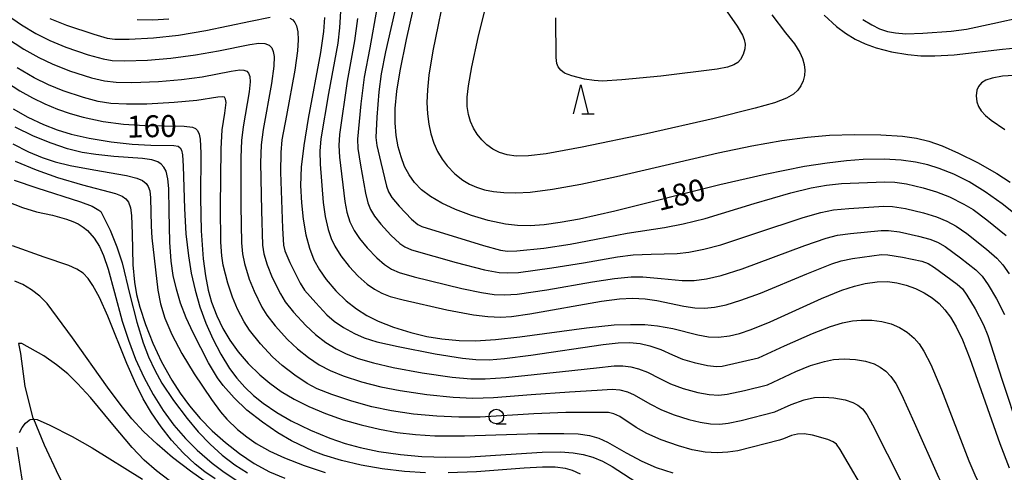
# Model space of a CAD drawing. Extents: x -22000 to -20000, y 90000 to 91500.
# Drawn here: x -21135 to -20966, y 90590 to 90668 of the extents above; entities that cross this region are included whole.
import ezdxf

# ---------------------------------------------------------------- set-up
doc = ezdxf.new("R2010")
doc.units = 0
for name, color, linetype in [('5102000', 4, 'Continuous'), ('6331000', 2, 'Continuous'), ('6332000', 2, 'Continuous'), ('7101000', 4, 'Continuous'), ('7102000', 2, 'Continuous')]:
    doc.layers.add(name, color=color, linetype=linetype)
doc.styles.add('Dm_Anotation', font='txt.shx', dxfattribs={"bigfont": 'PSCDM.shx'})

# ---------------------------------------------------------------- blocks, each defined once
blk = doc.blocks.new('633100')
at = {"layer": '6331000'}
blk.add_lwpolyline([(0, -0.5), (0.67, -0.5)], dxfattribs=at)
blk.add_circle((0, 0), 0.5, dxfattribs=at)
blk = doc.blocks.new('633200')
at = {"layer": '6332000'}
for points in [[(-0.5, -1), (0, 1), (0.5, -1)], [(0.08, -1), (0.92, -1)]]:
    blk.add_lwpolyline(points, dxfattribs=at)

msp = doc.modelspace()

# ---------------------------------------------------------------- linework, layer by layer
at = {"layer": '5102000', "flags": 128}
msp.add_lwpolyline([(-21119.13, 90572.65), (-21121.54, 90576.63), (-21124.37, 90582.58), (-21127.24, 90588.04), (-21128.11, 90589.71), (-21130.56, 90594.99), (-21132.41, 90599.44), (-21132.48, 90599.61), (-21133.87, 90605.01), (-21134.61, 90610.67), (-21134.98, 90612.39)], dxfattribs=at)
at = {"layer": '7101000', "flags": 128}
for points in [[(-20964.24, 90634.54), (-20966.44, 90636.32), (-20969.36, 90638.4), (-20972.14, 90640.09), (-20974.76, 90641.41), (-20977.29, 90642.42), (-20979.22, 90643.02), (-20981.33, 90643.48), (-20983.76, 90643.81), (-20986.67, 90643.98), (-20990.26, 90643.93), (-20993.13, 90643.72), (-20996.47, 90643.33), (-21000.32, 90642.73), (-21007.1, 90641.38), (-21014.82, 90639.59), (-21032.82, 90635.1), (-21038.9, 90633.73), (-21042.19, 90633.12), (-21044.97, 90632.74), (-21047.37, 90632.59), (-21049.53, 90632.64), (-21051.56, 90632.87), (-21054.53, 90633.47), (-21057.42, 90634.33), (-21060.12, 90635.35), (-21062.48, 90636.45), (-21064.42, 90637.58), (-21065.95, 90638.75), (-21067.14, 90639.98), (-21068.08, 90641.31), (-21068.85, 90642.76), (-21069.47, 90644.37), (-21069.95, 90646.13), (-21070.29, 90648.06), (-21070.47, 90650.21), (-21070.45, 90652.69), (-21070.19, 90655.62), (-21069.64, 90659.11), (-21068.53, 90664.53), (-21066.35, 90674.21)], [(-21082.59, 90668.27), (-21082.73, 90665.89), (-21083.26, 90662.25), (-21085.38, 90650.95), (-21086.14, 90646.34), (-21086.57, 90642.6), (-21086.68, 90639.45), (-21086.55, 90636.53), (-21086.23, 90633.68), (-21085.76, 90631.02), (-21085.15, 90628.71), (-21084.39, 90626.74), (-21083.44, 90625.01), (-21082.29, 90623.38), (-21080.62, 90621.44), (-21078.86, 90619.72), (-21077.11, 90618.32), (-21075.33, 90617.19), (-21073.38, 90616.22), (-21070.74, 90615.18), (-21067.8, 90614.27), (-21065.03, 90613.61), (-21062.49, 90613.19), (-21059.48, 90612.91), (-21056.7, 90612.88), (-21053.28, 90613.08), (-21049.14, 90613.53), (-21037.68, 90615.11), (-21032.94, 90615.57), (-21030.13, 90615.68), (-21027.67, 90615.63), (-21025.54, 90615.44), (-21022.91, 90614.97), (-21018.63, 90613.86), (-21016.81, 90613.54), (-21015.08, 90613.5), (-21013.18, 90613.72)], [(-20990.32, 90667.94), (-20988.81, 90666.99), (-20987.5, 90666.35), (-20986.14, 90665.9), (-20984.74, 90665.62), (-20982.99, 90665.5), (-20980.04, 90665.58), (-20975.19, 90665.93), (-20972.6, 90666.28), (-20968.05, 90667.26), (-20962.86, 90668.36)], [(-21114.66, 90667.91), (-21112.02, 90667.88), (-21109.27, 90668.06)], [(-21138.02, 90657.83), (-21134.76, 90655.71), (-21132.62, 90654.52), (-21130.49, 90653.47), (-21128.33, 90652.57), (-21126.14, 90651.81), (-21123.92, 90651.17), (-21120.51, 90650.45), (-21117.01, 90649.98), (-21113.36, 90649.74), (-21106.61, 90649.64), (-21105.19, 90649.47), (-21104.69, 90649.26), (-21104.32, 90648.88), (-21104.07, 90648.28), (-21103.91, 90647.43), (-21103.79, 90645.01), (-21103.83, 90637.35), (-21103.69, 90631.72), (-21103.35, 90626.91), (-21102.98, 90623.98), (-21102.5, 90621.56), (-21101.93, 90619.5), (-21101.04, 90617.12), (-21100.01, 90614.98), (-21098.79, 90612.95), (-21097.35, 90610.96), (-21095.66, 90608.98), (-21093.67, 90607.02), (-21091.95, 90605.59), (-21089.99, 90604.19), (-21087.77, 90602.85), (-21085.24, 90601.58), (-21082.42, 90600.4), (-21079.4, 90599.34), (-21076.28, 90598.43), (-21073.18, 90597.7), (-21070.12, 90597.15), (-21067.01, 90596.79), (-21063.66, 90596.6), (-21058.58, 90596.57), (-21046.01, 90596.95), (-21041.58, 90597), (-21039.09, 90596.89), (-21037.16, 90596.62), (-21035.57, 90596.16), (-21034.11, 90595.5), (-21030.92, 90593.67), (-21028.21, 90592.24), (-21025.73, 90591.17), (-21022.91, 90590.22)], [(-21135.78, 90640.41), (-21131.85, 90639.05), (-21124.38, 90636.7), (-21122.42, 90635.92), (-21121.25, 90635.25), (-21120.92, 90635), (-21119.33, 90631.84), (-21118.14, 90628.95), (-21117.27, 90626.23), (-21115.91, 90620.76), (-21114.74, 90616.08), (-21113.66, 90612.54), (-21112.73, 90610.11), (-21111.67, 90607.83), (-21110.44, 90605.61), (-21108.48, 90602.61), (-21106.14, 90599.52), (-21104.21, 90597.25), (-21102.18, 90595.12), (-21100.09, 90593.24), (-21097.96, 90591.61), (-21095.77, 90590.22)], [(-21013.18, 90613.72), (-21011.5, 90614.12), (-21009.5, 90614.77), (-21006.23, 90616.09), (-20997.43, 90620.11), (-20993.95, 90621.54), (-20991.78, 90622.25), (-20989.95, 90622.7), (-20987.89, 90622.99), (-20986.12, 90623.01), (-20984.49, 90622.82), (-20982.91, 90622.42), (-20981.34, 90621.82), (-20979.83, 90621.06), (-20978.46, 90620.2), (-20977.29, 90619.25), (-20976.28, 90618.17), (-20975.34, 90616.89), (-20974.36, 90615.26), (-20973.27, 90613.01), (-20972, 90609.83), (-20969.72, 90603.36), (-20966.89, 90595.23), (-20965.26, 90591.09)], [(-21134.4, 90598.02), (-21133.84, 90598.76), (-21133.16, 90599.28), (-21132.99, 90599.37), (-21132.41, 90599.44), (-21132.39, 90599.44), (-21131.8, 90599.4), (-21129.63, 90598.38), (-21125.82, 90596.44), (-21122.41, 90594.51), (-21113.74, 90589.14)], [(-21134.82, 90597.12), (-21134.4, 90598.02)], [(-21136.98, 90509.23), (-21134.79, 90509.82), (-21133.25, 90510.42), (-21132.08, 90511.02), (-21130.67, 90511.98), (-21129.52, 90513.03), (-21128.58, 90514.19), (-21127.79, 90515.5), (-21127.12, 90517), (-21126.58, 90518.74), (-21126.17, 90520.74), (-21125.9, 90523.06), (-21125.74, 90526.53), (-21126.1, 90530.36), (-21126.58, 90535.26), (-21127.18, 90539.95), (-21128.22, 90545.76), (-21130.06, 90556.71), (-21131.65, 90567.94), (-21132.99, 90578.36), (-21134.12, 90587.33), (-21135.25, 90594.64)]]:
    msp.add_lwpolyline(points, dxfattribs=at)
at = {"layer": '7102000', "flags": 128}
for points in [[(-21005.91, 90668.74), (-21003.57, 90665.66), (-21002.05, 90663.74), (-21001.14, 90662.29), (-21000.66, 90661.24), (-21000.37, 90660.22), (-21000.27, 90659.25), (-21000.35, 90658.31), (-21000.58, 90657.41), (-21000.97, 90656.57), (-21001.5, 90655.8), (-21002.24, 90655.11), (-21003.42, 90654.43), (-21005.45, 90653.67), (-21008.8, 90652.71), (-21015.8, 90650.99), (-21027.41, 90648.36), (-21038.43, 90646.04), (-21044.61, 90644.92), (-21047.65, 90644.54), (-21049.74, 90644.5), (-21051.3, 90644.71), (-21052.59, 90645.12), (-21053.73, 90645.71), (-21054.75, 90646.43), (-21055.65, 90647.29), (-21056.43, 90648.25), (-21057.08, 90649.3), (-21057.58, 90650.43), (-21057.93, 90651.65), (-21058.12, 90653.01), (-21058.11, 90654.61), (-21057.92, 90656.56), (-21057.35, 90659.83), (-21056.23, 90664.85), (-21053.43, 90676.17)], [(-21061.69, 90674.03), (-21064, 90662.54), (-21064.68, 90658.41), (-21064.96, 90655.87), (-21065.05, 90653.69), (-21064.96, 90651.76), (-21064.73, 90649.98), (-21064.36, 90648.31), (-21063.85, 90646.75), (-21063.21, 90645.31), (-21062.44, 90644.01), (-21061.56, 90642.84), (-21060.27, 90641.49), (-21058.87, 90640.39), (-21057.74, 90639.72), (-21056.52, 90639.17), (-21055.16, 90638.74), (-21053.61, 90638.44), (-21051.84, 90638.26), (-21049.78, 90638.23), (-21047.37, 90638.36), (-21043.51, 90638.83), (-21038.66, 90639.7), (-21032.57, 90641.01), (-21015.14, 90645.06), (-21009.36, 90646.28), (-21004.22, 90647.19), (-20999.81, 90647.78), (-20996.05, 90648.09), (-20991.78, 90648.22), (-20987.27, 90648.16), (-20983.56, 90647.93), (-20981.14, 90647.61), (-20979.01, 90647.1), (-20976.72, 90646.28), (-20973.94, 90645.04), (-20970.69, 90643.41), (-20967.37, 90641.53), (-20965.1, 90640.07)], [(-21079.71, 90671.23), (-21080, 90666.48), (-21080.32, 90663.9), (-21081.89, 90655.27), (-21083.22, 90647.46), (-21083.39, 90645.34), (-21083.35, 90643.12), (-21082.79, 90636.56), (-21082.47, 90634.15), (-21081.96, 90631.91), (-21081.43, 90630.41), (-21080.79, 90629.06), (-21079.78, 90627.43), (-21078.33, 90625.57), (-21076.8, 90623.94), (-21075.25, 90622.58), (-21074.01, 90621.72), (-21072.73, 90621.03), (-21071.33, 90620.48), (-21069.1, 90619.86), (-21061.62, 90618.17), (-21057.04, 90617.32), (-21054.58, 90617.02), (-21052.45, 90616.93), (-21050.55, 90617.03), (-21047.42, 90617.47), (-21035.12, 90619.65), (-21032.04, 90620.05), (-21029.8, 90620.16), (-21027.66, 90620.06), (-21025.62, 90619.78), (-21020.99, 90618.8), (-21019.15, 90618.53), (-21017.47, 90618.47), (-21015.77, 90618.62), (-21013.78, 90619.02), (-21011.22, 90619.8), (-21007.87, 90621.04), (-20999.94, 90624.33), (-20995.66, 90626.07), (-20994.04, 90626.59), (-20992.14, 90626.95), (-20987.12, 90627.63), (-20986.07, 90627.6), (-20983.55, 90627.2), (-20980.26, 90626.5), (-20979.12, 90626.1), (-20978.06, 90625.44), (-20974.18, 90622.55), (-20973.28, 90621.74), (-20972.5, 90620.7), (-20971.12, 90618.36), (-20969.67, 90615.58), (-20968.94, 90613.78), (-20966.5, 90606.3), (-20963.47, 90597.13)], [(-21073.62, 90669.82), (-21074.83, 90663.08), (-21075.76, 90658.02), (-21076.34, 90653.49), (-21076.92, 90647.44), (-21076.85, 90645.81), (-21076.39, 90642.99), (-21075.57, 90638.15), (-21075.18, 90636.53), (-21074.68, 90635.35), (-21074, 90634.22), (-21072.93, 90632.83), (-21071.21, 90630.95), (-21069.68, 90629.56), (-21068.79, 90628.95), (-21067.7, 90628.47), (-21060, 90626.29), (-21055.16, 90625.05), (-21052.67, 90624.59), (-21051.19, 90624.49), (-21049.33, 90624.59), (-21043.63, 90625.35), (-21038.21, 90626.24), (-21032.38, 90627.27), (-21029.7, 90627.57), (-21026.63, 90627.7), (-21022.18, 90627.81), (-21020.16, 90628.03), (-21017.57, 90628.54), (-21014.7, 90629.33), (-21008.65, 90631.31), (-21000.56, 90634), (-20997.53, 90634.85), (-20995.35, 90635.28), (-20992.72, 90635.55), (-20986.76, 90635.96), (-20985.27, 90635.9), (-20983.04, 90635.55), (-20979.93, 90634.82), (-20977.7, 90634.11), (-20975.93, 90633.35), (-20974.34, 90632.49), (-20972.52, 90631.23), (-20969.13, 90628.58), (-20967.39, 90627.04), (-20966.34, 90625.86), (-20965.28, 90624.36)], [(-21070.14, 90671.13), (-21072.12, 90662.39), (-21072.87, 90658.62), (-21073.29, 90655.52), (-21073.62, 90651.17), (-21073.78, 90647.69), (-21073.64, 90646.35), (-21072.94, 90643.4), (-21071.98, 90639.34), (-21071.63, 90638.38), (-21071.04, 90637.42), (-21069.79, 90635.91), (-21067.68, 90633.73), (-21066.59, 90632.81), (-21065.88, 90632.47), (-21055.33, 90629.17), (-21052.43, 90628.42), (-21051.2, 90628.24), (-21049.64, 90628.26), (-21045.02, 90628.75), (-21040.48, 90629.4), (-21036.04, 90630.26), (-21030.72, 90631.33), (-21024.32, 90632.29), (-21021.11, 90632.89), (-21017.34, 90633.85), (-21008.97, 90636.37), (-21002.68, 90638.22), (-20999.2, 90639.08), (-20996.56, 90639.56), (-20993.97, 90639.8), (-20986.58, 90640.12), (-20984.86, 90640.04), (-20982.86, 90639.74), (-20980.02, 90639.09), (-20977.72, 90638.39), (-20975.48, 90637.51), (-20973.02, 90636.29), (-20971.46, 90635.34), (-20969.12, 90633.62), (-20965.77, 90630.91)], [(-21136.88, 90668.7), (-21134.48, 90667), (-21132.04, 90665.54), (-21129.63, 90664.34), (-21126.9, 90663.21), (-21123.08, 90661.89), (-21120.51, 90661.16), (-21118.94, 90660.9), (-21116.85, 90660.82), (-21112.9, 90660.96), (-21108.89, 90661.3), (-21104.67, 90661.85), (-21100.74, 90662.57), (-21095.39, 90663.67), (-21093.86, 90663.86), (-21092.79, 90663.81), (-21092.07, 90663.55), (-21091.62, 90663.09), (-21091.35, 90662.45), (-21091.22, 90661.59), (-21091.25, 90659.96), (-21091.65, 90656.95), (-21093.08, 90649.09), (-21093.42, 90646.43), (-21093.52, 90643.39), (-21093.4, 90635.17), (-21093.19, 90629.26), (-21092.98, 90627.76), (-21092.4, 90625.87), (-21091.54, 90623.72), (-21090.14, 90620.91), (-21089.31, 90619.52), (-21087.89, 90617.74), (-21085.8, 90615.46), (-21084.14, 90613.92), (-21082.35, 90612.57), (-21080.6, 90611.49), (-21078.88, 90610.64), (-21076.81, 90609.85), (-21074.2, 90609.07), (-21070.83, 90608.29), (-21065.84, 90607.38), (-21060.7, 90606.64), (-21057.51, 90606.37), (-21055.03, 90606.34), (-21051.53, 90606.55), (-21041.83, 90607.59), (-21036, 90608.24), (-21032.95, 90608.55), (-21031.47, 90608.55), (-21030.07, 90608.39), (-21028.77, 90608.07), (-21027.24, 90607.49), (-21025.1, 90606.38), (-21023.27, 90605.46), (-21021.15, 90604.68), (-21018.6, 90603.98), (-21016.65, 90603.63), (-21015, 90603.54), (-21013.56, 90603.69), (-21010.6, 90604.36), (-21006.68, 90605.34), (-21001.84, 90607.59), (-20999.3, 90608.6)], [(-21129.62, 90668.12), (-21126.79, 90666.97), (-21122.13, 90665.39), (-21119.85, 90664.73), (-21118.52, 90664.54), (-21116.03, 90664.54), (-21111.88, 90664.8), (-21107.58, 90665.27), (-21102.91, 90666.03), (-21095.26, 90667.67), (-21091.9, 90668.31)], [(-21088.51, 90668.17), (-21088.01, 90667.85), (-21087.64, 90667.41), (-21087.38, 90666.87), (-21087.14, 90665.83), (-21087.08, 90664.43), (-21087.21, 90662.55), (-21087.68, 90659.24), (-21089.12, 90651.49), (-21089.88, 90647.28), (-21090.09, 90645.11), (-21090.1, 90641.75), (-21089.78, 90632.17), (-21089.6, 90629.26), (-21089.39, 90628.3), (-21088.54, 90626.26), (-21086.73, 90622.75), (-21086, 90621.55), (-21084.09, 90619.34), (-21082.16, 90617.32), (-21080.91, 90616.25), (-21079.3, 90615.13), (-21077.45, 90614.09), (-21075.81, 90613.39), (-21073.62, 90612.71), (-21069.98, 90611.86), (-21063.63, 90610.64), (-21058.91, 90609.87), (-21056.65, 90609.64), (-21054.37, 90609.61), (-21051.74, 90609.8), (-21047.25, 90610.38), (-21034.85, 90612.25), (-21032.26, 90612.52), (-21030.34, 90612.55), (-21028.52, 90612.37), (-21026.86, 90612.01), (-21024.98, 90611.37), (-21022.97, 90610.46), (-21021.23, 90609.7), (-21019.25, 90609.12), (-21016.97, 90608.64), (-21015.43, 90608.47), (-21014.43, 90608.53), (-21008.23, 90609.92), (-21003.78, 90612.01), (-20998.99, 90614.14)], [(-21013.61, 90669.24), (-21011.86, 90666.76), (-21010.94, 90665.23), (-21010.65, 90664.49), (-21010.52, 90663.68), (-21010.57, 90662.91), (-21010.83, 90661.93), (-21011.29, 90661.08), (-21011.78, 90660.56), (-21012.42, 90660.15), (-21013.52, 90659.77), (-21015.31, 90659.44), (-21024.96, 90658.24), (-21031.64, 90657.58), (-21035, 90657.38), (-21036.39, 90657.45), (-21038.02, 90657.71), (-21040.21, 90658.28), (-21041.44, 90658.75), (-21042.06, 90659.25), (-21042.53, 90659.82), (-21042.78, 90660.38), (-21042.91, 90661.39), (-21042.94, 90668.22)], [(-20996.97, 90668.65), (-20994.86, 90666.72), (-20993.3, 90665.56), (-20991.66, 90664.58), (-20989.92, 90663.77), (-20988.06, 90663.09), (-20985.44, 90662.4), (-20982.63, 90661.93), (-20980.38, 90661.73), (-20977.99, 90661.7), (-20974.71, 90661.88), (-20966.43, 90662.83), (-20961.62, 90663.3)], [(-21076.95, 90668.11), (-21077.45, 90664.27), (-21078.68, 90657.34), (-21079.99, 90648.22), (-21080.13, 90646.33), (-21080.04, 90644.36), (-21079.11, 90636.75), (-21078.76, 90634.92), (-21078.22, 90633.27), (-21077.49, 90631.78), (-21076.58, 90630.41), (-21075.27, 90628.79), (-21073.61, 90627.06), (-21072.31, 90625.95), (-21071.09, 90625.15), (-21069.8, 90624.58), (-21067.23, 90623.84), (-21059.04, 90621.82), (-21055.67, 90621.12), (-21053.53, 90620.82), (-21051.73, 90620.72), (-21049.57, 90620.86), (-21044.49, 90621.61), (-21036.68, 90622.95), (-21032.91, 90623.55), (-21030.05, 90623.8), (-21028.01, 90623.8), (-21024.9, 90623.56), (-21021.32, 90623.21), (-21019.22, 90623.22), (-21017.13, 90623.47), (-21014.59, 90624.07), (-21011.03, 90625.21), (-21000.26, 90629.21), (-20996.6, 90630.46), (-20994.69, 90630.94), (-20992.43, 90631.25), (-20987.21, 90631.78), (-20985.93, 90631.77), (-20984.05, 90631.51), (-20980.8, 90630.82), (-20978.88, 90630.28), (-20977.56, 90629.74), (-20976.25, 90629), (-20973.62, 90627.09), (-20971, 90625.02), (-20969.91, 90623.93), (-20968.84, 90622.45), (-20967.43, 90620.06), (-20966.06, 90617.38)], [(-21137.08, 90664.81), (-21134.11, 90662.87), (-21131.54, 90661.41), (-21129.26, 90660.32), (-21126.28, 90659.15), (-21122.52, 90657.94), (-21120.3, 90657.4), (-21118.3, 90657.17), (-21115.57, 90657.12), (-21111.04, 90657.31), (-21107.11, 90657.66), (-21103.55, 90658.13), (-21098.56, 90659.08), (-21097.1, 90659.28), (-21096.38, 90659.25), (-21095.91, 90659.07), (-21095.61, 90658.76), (-21095.38, 90658.17), (-21095.33, 90657.27), (-21095.49, 90655.56), (-21096.51, 90649.52), (-21096.79, 90647.17), (-21096.91, 90644.27), (-21096.91, 90635.98), (-21096.78, 90629.64), (-21096.63, 90627.75), (-21096.29, 90626.13), (-21095.49, 90623.44), (-21094.66, 90621.34), (-21093.33, 90618.64), (-21092.49, 90617.28), (-21091.02, 90615.41), (-21088.95, 90613.11), (-21087.21, 90611.46), (-21085.35, 90610), (-21083.47, 90608.75), (-21081.62, 90607.76), (-21079.39, 90606.86), (-21076.24, 90605.84), (-21072.94, 90604.99), (-21069.6, 90604.32), (-21065.02, 90603.63), (-21060.53, 90603.18), (-21057.15, 90603.04), (-21053.65, 90603.14), (-21047.15, 90603.63), (-21040.6, 90604.11), (-21035.89, 90604.41), (-21033.29, 90604.58), (-21031.95, 90604.47), (-21030.69, 90604.14), (-21029.5, 90603.62), (-21026.85, 90602.05), (-21024.84, 90601.02), (-21022.67, 90600.15), (-21020.13, 90599.35), (-21018.21, 90598.9), (-21016.42, 90598.65), (-21014.82, 90598.6)], [(-20989.13, 90585.54), (-20994.21, 90594.21), (-20994.86, 90595.12), (-20995.43, 90595.56), (-20996.36, 90595.94), (-20998.94, 90596.68), (-21000.4, 90596.91), (-21001.55, 90596.86), (-21002.58, 90596.63), (-21003.94, 90596.08), (-21004.62, 90595.82), (-21011.77, 90594.03), (-21013.45, 90593.76), (-21015.29, 90593.66), (-21017.34, 90593.79), (-21019.59, 90594.2), (-21021.93, 90594.84), (-21024.89, 90595.9), (-21027.34, 90597), (-21029.17, 90598.02), (-21031.98, 90599.88), (-21032.99, 90600.37), (-21033.94, 90600.58), (-21035.5, 90600.58), (-21041.23, 90600.56), (-21046.71, 90600.32), (-21055.92, 90599.78), (-21059.57, 90599.75), (-21063.33, 90599.92), (-21067.31, 90600.3), (-21071.13, 90600.87), (-21074.46, 90601.57), (-21077.88, 90602.51), (-21081.34, 90603.64), (-21083.84, 90604.65), (-21085.56, 90605.55), (-21087.66, 90606.95), (-21089.82, 90608.62), (-21091.49, 90610.14), (-21093.52, 90612.34), (-21095.41, 90614.69), (-21096.37, 90616.12), (-21097.49, 90618.3), (-21098.36, 90620.32), (-21099.15, 90622.74), (-21099.92, 90625.8), (-21100.2, 90627.44), (-21100.35, 90629.79), (-21100.39, 90635.83), (-21100.27, 90645.79), (-21100.09, 90649), (-21099.68, 90651.86), (-21099.45, 90653.69), (-21099.52, 90654.3), (-21099.74, 90654.59), (-21100.08, 90654.69), (-21100.88, 90654.63), (-21104.45, 90654.07), (-21108.32, 90653.7), (-21113.02, 90653.44), (-21116.49, 90653.4), (-21119.21, 90653.56), (-21121.35, 90653.9), (-21123.87, 90654.56), (-21127.36, 90655.7), (-21129.87, 90656.71), (-21132.35, 90657.92), (-21135.22, 90659.62)], [(-20963.55, 90658.41), (-20966.4, 90658.21), (-20968.2, 90657.88), (-20969.25, 90657.53), (-20970.02, 90657.05), (-20970.53, 90656.47), (-20970.81, 90655.8), (-20970.91, 90654.82), (-20970.78, 90653.8), (-20970.51, 90653.03), (-20970.05, 90652.26), (-20969.35, 90651.48), (-20968.36, 90650.67), (-20966.01, 90649.1)], [(-21135.95, 90652.62), (-21133.42, 90651.2), (-21130.71, 90649.91), (-21128.41, 90649.03), (-21126, 90648.29), (-21122.9, 90647.57), (-21119.15, 90646.94), (-21115.55, 90646.55), (-21112.33, 90646.41), (-21108.37, 90646.36), (-21107.67, 90646.2), (-21107.33, 90645.95), (-21107.1, 90645.55), (-21106.91, 90644.73), (-21106.78, 90642.78), (-21106.59, 90635.55), (-21106.32, 90631.2), (-21105.9, 90627.42), (-21105.41, 90624.45), (-21104.77, 90621.55), (-21103.94, 90618.71), (-21102.93, 90615.91), (-21101.73, 90613.17), (-21100.37, 90610.56), (-21098.84, 90608.14), (-21097.58, 90606.46), (-21096.21, 90604.91), (-21094.72, 90603.48), (-21093.1, 90602.17), (-21090.76, 90600.59), (-21088.27, 90599.16), (-21085, 90597.55), (-21081.67, 90596.16), (-21079.03, 90595.26), (-21076.45, 90594.55), (-21073.28, 90593.9), (-21069.57, 90593.37), (-21065.92, 90593.05), (-21061.78, 90592.9), (-21057.62, 90592.98), (-21051.51, 90593.39), (-21045.27, 90593.79), (-21042.13, 90593.83), (-21039.95, 90593.67), (-21038.27, 90593.37), (-21036.61, 90592.9), (-21034.97, 90592.22), (-21033.29, 90591.3), (-21028.28, 90588.08)], [(-21065.3, 90590.24), (-21068.85, 90590.47), (-21072.71, 90590.94), (-21076.28, 90591.57), (-21079.65, 90592.36), (-21082.69, 90593.28), (-21084.51, 90593.97), (-21088.22, 90595.73), (-21090.56, 90597.07), (-21093.23, 90598.94), (-21095.9, 90601), (-21098.06, 90603.11), (-21099.93, 90605.22), (-21100.91, 90606.54), (-21102.43, 90609.11), (-21105.11, 90614.24), (-21106.28, 90616.8), (-21107.24, 90619.32), (-21107.97, 90621.72), (-21108.5, 90624.08), (-21108.85, 90626.51), (-21109.08, 90629.77), (-21109.17, 90635.07), (-21109.25, 90638.94), (-21109.41, 90640.64), (-21109.73, 90641.91), (-21110.09, 90642.61), (-21110.56, 90643.13), (-21111.16, 90643.51), (-21112.17, 90643.85), (-21113.75, 90644.11), (-21118.67, 90644.47), (-21121.79, 90644.77), (-21124.1, 90645.15), (-21126.63, 90645.78), (-21129.44, 90646.71), (-21132.46, 90647.95), (-21135.6, 90649.49)], [(-21135.97, 90646.6), (-21133.32, 90645.25), (-21130.95, 90644.26), (-21128.74, 90643.55), (-21126.16, 90642.92), (-21122.13, 90642.18), (-21116.49, 90641.2), (-21114.73, 90640.75), (-21113.77, 90640.33), (-21113.12, 90639.83), (-21112.77, 90639.3), (-21112.53, 90638.59), (-21112.38, 90637.34), (-21112.29, 90632.52), (-21112.18, 90630.49), (-21111.13, 90621.53), (-21110.68, 90619.22), (-21109.93, 90616.74), (-21108.73, 90613.92), (-21107.01, 90610.68), (-21104.91, 90607.22), (-21101.96, 90602.78), (-21100.42, 90600.66), (-21099.34, 90599.44), (-21097.47, 90597.66), (-21095.91, 90596.4), (-21094.28, 90595.28), (-21091.96, 90593.97), (-21089.46, 90592.79), (-21086.05, 90591.46), (-21082.45, 90590.3)], [(-21135.58, 90643.65), (-21131.98, 90642.16), (-21128.35, 90640.87), (-21124.06, 90639.58), (-21118.42, 90638.1), (-21117.27, 90637.65), (-21116.62, 90637.22), (-21116.16, 90636.6), (-21115.84, 90635.67), (-21115.66, 90634.33), (-21115.54, 90631.19), (-21115.41, 90625.87), (-21115.14, 90622.92), (-21114.77, 90620.78), (-21114.25, 90618.63), (-21113.28, 90615.63), (-21112.01, 90612.47), (-21110.49, 90609.27), (-21108.76, 90606.14), (-21107.32, 90603.89), (-21105.71, 90601.7), (-21103.89, 90599.55), (-21101.84, 90597.44), (-21099.57, 90595.41), (-21097.14, 90593.52), (-21094.62, 90591.84), (-21092.03, 90590.43), (-21089.39, 90589.29)], [(-21136.93, 90636.76), (-21134.33, 90635.71), (-21131.92, 90634.95), (-21129.21, 90634.37), (-21126.79, 90633.71), (-21125.73, 90633.33), (-21124.77, 90632.88), (-21123.93, 90632.35), (-21123.21, 90631.77), (-21122.03, 90630.47), (-21121.15, 90629.02), (-21120.47, 90627.49), (-21119.66, 90625.13), (-21118.58, 90621.13), (-21117.26, 90616.24), (-21116.19, 90612.97), (-21114.94, 90609.74), (-21113.52, 90606.62), (-21111.95, 90603.65), (-21110.23, 90600.89), (-21108.38, 90598.38), (-21106.42, 90596.13), (-21104.4, 90594.12), (-21101.84, 90591.89), (-21099.75, 90590.32), (-21097.6, 90588.94)], [(-21101.32, 90589.18), (-21103.11, 90590.41), (-21104.76, 90591.73), (-21106.82, 90593.67), (-21108.78, 90595.83), (-21110.59, 90598.14), (-21112.21, 90600.49), (-21113.63, 90602.91), (-21114.92, 90605.46), (-21116.44, 90608.95), (-21119.69, 90617.06), (-21121.14, 90620.28), (-21122.26, 90622.36), (-21123.08, 90623.54), (-21123.96, 90624.43), (-21125.02, 90625.14), (-21126.4, 90625.77), (-21130.63, 90627.22), (-21136.05, 90629.13)], [(-21102.23, 90588.18), (-21105.55, 90590.51), (-21108.61, 90592.86), (-21111.28, 90595.13), (-21113.59, 90597.34), (-21115.61, 90599.51), (-21117.45, 90601.75), (-21119.78, 90604.92), (-21125.74, 90613.39), (-21130.08, 90619.28), (-21131.36, 90620.51), (-21132.8, 90621.6), (-21134.3, 90622.5), (-21135.64, 90623.11)], [(-20998.99, 90614.14), (-20995.86, 90615.33), (-20993.85, 90615.93), (-20992.13, 90616.27), (-20990.62, 90616.41), (-20988.79, 90616.39), (-20987.09, 90616.17), (-20985.51, 90615.76), (-20984.06, 90615.16), (-20982.74, 90614.35), (-20981.54, 90613.3), (-20980.71, 90612.32), (-20979.89, 90611.09), (-20978.7, 90608.79), (-20976.86, 90604.43), (-20972.17, 90592.28), (-20970.97, 90589.47), (-20970, 90587.63), (-20968.09, 90584.73), (-20963.18, 90577.52)], [(-21109.2, 90588.94), (-21111.39, 90590.59), (-21113.46, 90592.42), (-21115.53, 90594.57), (-21118.84, 90598.52), (-21122.66, 90603.13), (-21124.89, 90605.57), (-21126.58, 90607.18), (-21128.49, 90608.76), (-21130.67, 90610.26), (-21134.43, 90612.37), (-21134.99, 90612.39)], [(-20999.3, 90608.6), (-20996.9, 90609.34), (-20995.34, 90609.65), (-20993.53, 90609.77), (-20991.6, 90609.66), (-20989.91, 90609.37), (-20988.42, 90608.89), (-20987.37, 90608.36), (-20986.42, 90607.66), (-20985.56, 90606.76), (-20984.7, 90605.53), (-20983.7, 90603.63), (-20981.52, 90598.85), (-20977.36, 90589.49), (-20975.88, 90586.49), (-20974.69, 90584.49), (-20972.96, 90582.1), (-20967.78, 90575.29), (-20964.65, 90571.3)], [(-21014.82, 90598.6), (-21013.39, 90598.73), (-21011.18, 90599.18), (-21005.42, 90600.66), (-21002.63, 90601.94), (-21000.42, 90602.73), (-20998.65, 90603.12), (-20997.04, 90603.22), (-20995.31, 90603.08), (-20993.37, 90602.72), (-20992.08, 90602.3), (-20991.19, 90601.82), (-20990.42, 90601.18), (-20989.68, 90600.23), (-20988.69, 90598.48), (-20983.64, 90588.54), (-20981.3, 90584.23), (-20979.8, 90581.84), (-20978.21, 90579.73), (-20973.1, 90573.57), (-20970.09, 90569.6), (-20966.98, 90565.22), (-20965.45, 90562.79)], [(-21038.71, 90590.03), (-21040.1, 90590.65), (-21041.3, 90590.97), (-21043.07, 90591.19), (-21045.24, 90591.22), (-21048.38, 90591.04), (-21056.54, 90590.39), (-21061.38, 90590.21)]]:
    msp.add_lwpolyline(points, dxfattribs=at)

# ---------------------------------------------------------------- block references
at = {"layer": '6331000', "xscale": 2.5, "yscale": 2.5, "zscale": 2.5}
msp.add_blockref('633100', (-21053.14, 90599.88), dxfattribs=at)
at = {"layer": '6332000', "xscale": 2.5, "yscale": 2.5, "zscale": 2.5}
msp.add_blockref('633200', (-21038.67, 90654.24), dxfattribs=at)

# ---------------------------------------------------------------- texts
at = {"layer": '7101000', "style": 'Dm_Anotation'}
for s, rotation, p in [('160', 1, (-21116.39, 90647.68)), ('180', 14, (-21025.26, 90635.08))]:
    msp.add_text(s, height=3.75, rotation=rotation, dxfattribs=at).set_placement(p)

doc.saveas('drawing.dxf')
